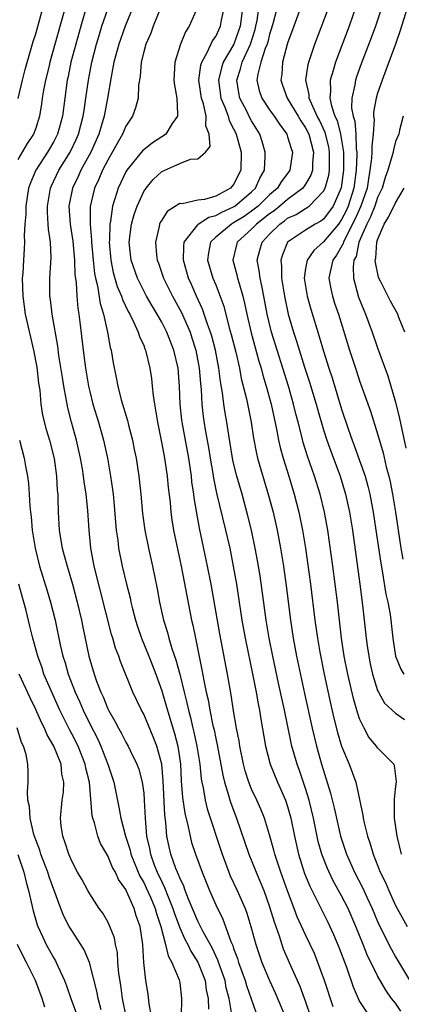
# Model space of a CAD drawing. Units: inches. Extents: x 2496000 to 2499000, y 1473000 to 1476000.
# Drawn here: x 2496621 to 2496664, y 1473456 to 1473566 of the extents above; entities that cross this region are included whole.
import ezdxf

# ---------------------------------------------------------------- set-up
doc = ezdxf.new("R2010")
doc.units = ezdxf.units.IN
doc.header["$MEASUREMENT"] = 0
doc.layers.add('LD24961473_2ft', color=180, linetype='Continuous')

msp = doc.modelspace()

# ---------------------------------------------------------------- linework, layer by layer
at = {"layer": 'LD24961473_2ft'}
for points, elevation in [([(2496626.41, 1473567.59), (2496624.58, 1473561), (2496624.44, 1473560.44), (2496624.09, 1473559), (2496623.87, 1473557.87), (2496623.73, 1473557), (2496623.65, 1473556.35), (2496623.42, 1473555), (2496623, 1473553.67), (2496622.76, 1473553), (2496622.06, 1473551.94), (2496621, 1473550.18)], 7942), ([(2496634.14, 1473567.86), (2496632.93, 1473565), (2496632.24, 1473563), (2496631.7, 1473561), (2496631.37, 1473559.37), (2496630.96, 1473557), (2496630.59, 1473555), (2496630.01, 1473553), (2496629.12, 1473551), (2496628.02, 1473549), (2496627.7, 1473548.3), (2496627.07, 1473547), (2496626.67, 1473545), (2496626.81, 1473543), (2496627.12, 1473541.12), (2496627.3, 1473539), (2496627.36, 1473537.36), (2496627.48, 1473536.52), (2496627.57, 1473535), (2496627.68, 1473533.68), (2496627.8, 1473533), (2496627.91, 1473532.09), (2496628.26, 1473529), (2496628.45, 1473527.55), (2496628.53, 1473527), (2496628.87, 1473525), (2496629, 1473524.41), (2496629.36, 1473523), (2496629.97, 1473521), (2496630.54, 1473519), (2496630.97, 1473517), (2496631.32, 1473515), (2496631.54, 1473513.54), (2496631.6, 1473513), (2496631.73, 1473511.73), (2496631.87, 1473509.87), (2496631.95, 1473509), (2496632.11, 1473507.89), (2496632.2, 1473507), (2496632.6, 1473505), (2496633.08, 1473503), (2496633.48, 1473501.48), (2496633.57, 1473501), (2496633.75, 1473500.25), (2496634.08, 1473499), (2496634.3, 1473498.3), (2496634.74, 1473497), (2496635.56, 1473495), (2496635.97, 1473493.97), (2496636.34, 1473493), (2496637, 1473491.15), (2496637.5, 1473489.5), (2496637.89, 1473488.11), (2496638.42, 1473486.42), (2496638.79, 1473485), (2496639.1, 1473483), (2496639.18, 1473481.18), (2496639.31, 1473479.31), (2496639.56, 1473477.56), (2496639.94, 1473476.06), (2496640.16, 1473475), (2496640.33, 1473474.33), (2496640.76, 1473473), (2496641.49, 1473471), (2496642.3, 1473469), (2496643, 1473467.39), (2496643.79, 1473465.79), (2496644.7, 1473463.3), (2496644.89, 1473462.89), (2496645, 1473462.55), (2496645.43, 1473461.43), (2496645.55, 1473461), (2496646.27, 1473459), (2496646.43, 1473458.43), (2496647.48, 1473455.48)], 7936), ([(2496650.05, 1473567.95), (2496649.39, 1473565.39), (2496649.22, 1473564.78), (2496649, 1473564.11), (2496648.78, 1473563.22), (2496648.72, 1473563), (2496648.51, 1473562.51), (2496648.02, 1473561), (2496647.67, 1473559.67), (2496647.58, 1473559), (2496647.85, 1473557.85), (2496648.12, 1473557), (2496649, 1473555.68), (2496649.49, 1473555), (2496650.09, 1473554.09), (2496650.9, 1473553), (2496651, 1473552.71), (2496651.38, 1473551.38), (2496651.53, 1473551), (2496651.26, 1473549), (2496651, 1473548.63), (2496650.29, 1473547.7), (2496649.89, 1473547), (2496649, 1473546.25), (2496647.73, 1473545), (2496647, 1473544.42), (2496646.15, 1473543.85), (2496645, 1473543.13), (2496644.76, 1473543), (2496643, 1473541.56), (2496642.42, 1473541), (2496642.19, 1473539.81), (2496642.09, 1473539), (2496642.7, 1473537), (2496643, 1473536.27), (2496643.9, 1473533.9), (2496644.51, 1473531.49), (2496644.73, 1473530.73), (2496645.24, 1473528.76), (2496645.64, 1473527), (2496645.84, 1473525.84), (2496646.41, 1473523.59), (2496646.95, 1473521), (2496647.21, 1473519.21), (2496647.53, 1473517.53), (2496647.65, 1473517), (2496648.87, 1473512.87), (2496649.38, 1473511), (2496649.84, 1473509), (2496650.21, 1473507), (2496650.53, 1473505), (2496650.83, 1473502.83), (2496651.32, 1473499), (2496651.61, 1473497), (2496651.99, 1473495), (2496652.88, 1473490.88), (2496653.74, 1473487), (2496654.22, 1473485), (2496654.78, 1473483), (2496655.78, 1473479.78), (2496656.18, 1473478.18), (2496656.42, 1473477), (2496656.88, 1473475), (2496657.54, 1473473), (2496658.42, 1473471), (2496659.31, 1473469.31), (2496659.82, 1473468.18), (2496660.38, 1473467), (2496661, 1473465.53), (2496661.25, 1473465), (2496662.49, 1473462.49), (2496663, 1473461.6), (2496665, 1473458.3)], 7924), ([(2496621.05, 1473556.95), (2496621.53, 1473559), (2496621.83, 1473560.17), (2496622.73, 1473563.27), (2496623, 1473564.14), (2496623.79, 1473567)], 7944), ([(2496628.69, 1473567.31), (2496628.01, 1473565), (2496627.44, 1473563), (2496626.92, 1473561), (2496626.59, 1473559.41), (2496626.49, 1473559), (2496626.22, 1473557), (2496625.97, 1473555), (2496625.42, 1473553), (2496625, 1473552.19), (2496624.3, 1473551), (2496623, 1473549), (2496622.41, 1473547.59), (2496622.21, 1473547), (2496621.9, 1473545), (2496621.89, 1473544.11), (2496621.8, 1473543), (2496621.73, 1473541.73), (2496621.76, 1473541), (2496621.73, 1473540.27), (2496621.64, 1473539), (2496621.56, 1473537.56), (2496621.51, 1473537), (2496621.56, 1473535), (2496621.84, 1473533), (2496622.76, 1473529), (2496623.11, 1473527.11), (2496623.32, 1473525.32), (2496623.44, 1473524.56), (2496623.58, 1473523), (2496623.77, 1473521.77), (2496624.17, 1473520.17), (2496624.52, 1473519), (2496625.04, 1473516.96), (2496625.31, 1473515), (2496625.4, 1473513.4), (2496625.44, 1473513), (2496625.47, 1473512.53), (2496625.51, 1473511), (2496625.61, 1473509), (2496625.71, 1473508.29), (2496625.93, 1473507), (2496626.18, 1473506.18), (2496626.48, 1473505), (2496627.09, 1473503), (2496627.62, 1473501), (2496628.08, 1473499), (2496628.23, 1473498.23), (2496628.92, 1473495), (2496629.5, 1473493), (2496629.77, 1473492.23), (2496630.23, 1473491), (2496630.48, 1473490.48), (2496631, 1473489.16), (2496631.08, 1473489), (2496631.79, 1473487.79), (2496632.19, 1473487), (2496632.48, 1473486.48), (2496633, 1473485.45), (2496633.26, 1473485), (2496633.48, 1473484.52), (2496634.24, 1473483), (2496634.45, 1473482.45), (2496634.84, 1473481), (2496635, 1473479.78), (2496635.07, 1473479), (2496635.17, 1473477), (2496635.33, 1473475), (2496635.64, 1473473.64), (2496635.75, 1473473), (2496636.18, 1473471.82), (2496636.5, 1473471), (2496637, 1473469.94), (2496637.33, 1473469.33), (2496637.72, 1473468.28), (2496638.25, 1473467), (2496638.42, 1473466.42), (2496639, 1473464.84), (2496639.57, 1473463.57), (2496639.89, 1473463), (2496640.24, 1473462.24), (2496641.03, 1473461.03), (2496641.83, 1473459), (2496641.95, 1473457.95), (2496642.15, 1473457), (2496642.19, 1473455.81)], 7940), ([(2496644.8, 1473455.2), (2496644.5, 1473457), (2496644.18, 1473458.18), (2496644.04, 1473459), (2496643.5, 1473460.5), (2496643.25, 1473461.25), (2496642.6, 1473462.6), (2496641.6, 1473464.4), (2496641.21, 1473465.21), (2496641, 1473465.59), (2496639.98, 1473468.02), (2496639.61, 1473469), (2496639.46, 1473469.46), (2496639, 1473470.38), (2496638.83, 1473470.83), (2496638.74, 1473471), (2496638.57, 1473471.43), (2496638.01, 1473473), (2496637.82, 1473473.82), (2496637.59, 1473475), (2496637.46, 1473476.54), (2496637.34, 1473477.34), (2496637.17, 1473481.17), (2496637, 1473483.03), (2496636.47, 1473485), (2496636.06, 1473486.06), (2496635, 1473488.57), (2496634.77, 1473489), (2496633.81, 1473491), (2496632.41, 1473494.41), (2496632.22, 1473495), (2496631.88, 1473495.88), (2496631.57, 1473497), (2496631.43, 1473497.43), (2496629.51, 1473505), (2496629.13, 1473507), (2496628.93, 1473509), (2496628.8, 1473511.2), (2496628.61, 1473513), (2496628.39, 1473514.39), (2496628.32, 1473515), (2496628.2, 1473515.8), (2496627.99, 1473517), (2496627.54, 1473519), (2496626.99, 1473521), (2496626.58, 1473522.58), (2496626.49, 1473523), (2496626.4, 1473523.6), (2496626.12, 1473525), (2496625.96, 1473525.96), (2496625.58, 1473528.42), (2496625.45, 1473529.45), (2496624.84, 1473533), (2496624.64, 1473534.64), (2496624.57, 1473535), (2496624.56, 1473537), (2496624.72, 1473539.28), (2496624.65, 1473541), (2496624.42, 1473542.42), (2496624.4, 1473543), (2496624.31, 1473544.31), (2496624.31, 1473545), (2496624.65, 1473547), (2496624.75, 1473547.25), (2496625.57, 1473549), (2496626.81, 1473551), (2496627.53, 1473552.47), (2496627.75, 1473553), (2496628.29, 1473555), (2496628.37, 1473555.63), (2496628.58, 1473557), (2496628.85, 1473559), (2496629.23, 1473561), (2496629.75, 1473563), (2496630.04, 1473563.96), (2496630.36, 1473565), (2496631, 1473566.86)], 7938), ([(2496637, 1473567.34), (2496636.06, 1473565), (2496635.78, 1473564.22), (2496635.24, 1473563), (2496635, 1473562.14), (2496634.72, 1473561), (2496634.61, 1473559.39), (2496634.43, 1473558.43), (2496634.39, 1473557), (2496634.1, 1473555.9), (2496633.76, 1473555), (2496633, 1473553.89), (2496632.63, 1473553), (2496632.2, 1473552.2), (2496631, 1473550.09), (2496630.44, 1473549), (2496630.01, 1473547.99), (2496629.53, 1473547), (2496629.06, 1473544.95), (2496629.06, 1473543), (2496629.21, 1473541.21), (2496629.21, 1473541), (2496629.37, 1473539), (2496629.53, 1473537.53), (2496629.64, 1473537), (2496629.87, 1473536.13), (2496630.18, 1473534.18), (2496630.55, 1473533), (2496630.99, 1473531.01), (2496631.29, 1473529.29), (2496631.37, 1473529), (2496631.6, 1473527.6), (2496631.95, 1473525.95), (2496632.12, 1473525), (2496632.51, 1473523.49), (2496633.2, 1473521.2), (2496633.32, 1473520.68), (2496633.75, 1473519), (2496633.96, 1473517.96), (2496634.15, 1473517), (2496634.46, 1473515), (2496634.67, 1473513), (2496634.86, 1473510.86), (2496635.11, 1473509), (2496635.52, 1473507), (2496635.98, 1473505), (2496636.5, 1473502.5), (2496636.77, 1473501), (2496637.2, 1473499), (2496637.64, 1473497.64), (2496637.8, 1473497), (2496638.13, 1473495.87), (2496638.59, 1473494.59), (2496639, 1473493), (2496639.49, 1473491), (2496639.81, 1473489.81), (2496639.97, 1473489), (2496640.2, 1473488.2), (2496640.47, 1473487), (2496640.58, 1473486.58), (2496640.92, 1473485), (2496641.23, 1473483), (2496641.39, 1473481.39), (2496641.46, 1473481), (2496641.6, 1473480.4), (2496641.83, 1473479), (2496642.07, 1473478.07), (2496643.73, 1473473), (2496644.47, 1473471), (2496644.62, 1473470.62), (2496645.38, 1473469), (2496646.27, 1473467), (2496646.48, 1473466.47), (2496646.92, 1473465), (2496647.46, 1473463), (2496648.13, 1473461), (2496648.97, 1473458.97), (2496649.62, 1473457.62), (2496650.73, 1473455)], 7934), ([(2496640.95, 1473567), (2496640.05, 1473565), (2496639.64, 1473564.36), (2496639.09, 1473563), (2496638.45, 1473561), (2496638.37, 1473559.63), (2496638.36, 1473559), (2496638.42, 1473558.42), (2496638.67, 1473557), (2496638.77, 1473555.23), (2496638.74, 1473555), (2496638.17, 1473554.17), (2496637.46, 1473553), (2496637.21, 1473552.79), (2496637, 1473552.68), (2496635.99, 1473552.01), (2496635, 1473551.24), (2496634.88, 1473551.12), (2496633.12, 1473549), (2496633, 1473548.79), (2496632.16, 1473547), (2496631.81, 1473545.81), (2496631.54, 1473545), (2496631.32, 1473543.32), (2496631.25, 1473543), (2496631.2, 1473541.2), (2496631.18, 1473541), (2496631.34, 1473539), (2496631.62, 1473537.62), (2496632.07, 1473536.07), (2496632.53, 1473535), (2496632.64, 1473534.64), (2496633.28, 1473533.28), (2496633.45, 1473533), (2496633.92, 1473532.08), (2496634.4, 1473531), (2496634.53, 1473530.53), (2496635, 1473529.5), (2496635.14, 1473529.14), (2496635.2, 1473529), (2496635.7, 1473527), (2496635.86, 1473525.86), (2496635.96, 1473525), (2496636.05, 1473523.95), (2496636.19, 1473523), (2496636.33, 1473522.33), (2496636.52, 1473521), (2496637, 1473518.59), (2496637.3, 1473517), (2496637.61, 1473515), (2496637.73, 1473513.73), (2496637.93, 1473512.07), (2496638.02, 1473511), (2496638.14, 1473510.14), (2496638.33, 1473509), (2496639.16, 1473505), (2496640.33, 1473499), (2496640.46, 1473498.46), (2496640.75, 1473497), (2496640.81, 1473496.81), (2496641.48, 1473493.48), (2496641.69, 1473492.31), (2496641.96, 1473491), (2496642.16, 1473490.16), (2496642.36, 1473489), (2496642.7, 1473487.3), (2496642.82, 1473486.82), (2496643, 1473485.88), (2496643.16, 1473485.16), (2496643.78, 1473481.78), (2496643.98, 1473481), (2496644.42, 1473479.58), (2496644.58, 1473479), (2496644.68, 1473478.68), (2496645.31, 1473477), (2496646.7, 1473473), (2496647.5, 1473471), (2496647.95, 1473469.95), (2496648.34, 1473469), (2496649, 1473467.18), (2496649.49, 1473465.49), (2496650.04, 1473463.96), (2496650.34, 1473463), (2496650.52, 1473462.52), (2496651.33, 1473460.67), (2496652.36, 1473458.36), (2496653, 1473456.6), (2496653.54, 1473455)], 7932), ([(2496656.05, 1473456.05), (2496655.09, 1473459), (2496654.37, 1473461), (2496653.97, 1473461.97), (2496653.5, 1473463), (2496653, 1473464.04), (2496652.07, 1473466.07), (2496651.74, 1473467), (2496651, 1473468.94), (2496650.24, 1473471), (2496649.87, 1473472.13), (2496649.59, 1473473), (2496649.48, 1473473.48), (2496649, 1473475.18), (2496648.42, 1473477), (2496648.01, 1473478.01), (2496647.57, 1473479), (2496647, 1473480.24), (2496646.7, 1473481), (2496646.29, 1473482.29), (2496646.11, 1473483), (2496645.69, 1473485), (2496645.6, 1473485.6), (2496645.33, 1473487), (2496645, 1473488.94), (2496644.73, 1473490.72), (2496644.33, 1473493), (2496643.48, 1473497.48), (2496642.5, 1473503), (2496642.11, 1473505), (2496641.22, 1473509.22), (2496640.89, 1473510.89), (2496640.6, 1473512.6), (2496640.56, 1473513), (2496640.36, 1473514.36), (2496640.3, 1473515), (2496640, 1473517), (2496639.27, 1473521), (2496639.24, 1473521.24), (2496639.05, 1473523), (2496638.98, 1473525), (2496638.82, 1473527), (2496638.35, 1473529), (2496637.57, 1473531), (2496637, 1473532.12), (2496636.51, 1473533), (2496635.93, 1473533.93), (2496635.32, 1473535), (2496635, 1473535.6), (2496634.3, 1473537), (2496633.6, 1473539), (2496633.39, 1473541), (2496633.65, 1473543), (2496633.93, 1473544.07), (2496634.27, 1473545), (2496635, 1473546.61), (2496635.26, 1473547), (2496636.06, 1473547.94), (2496637, 1473548.83), (2496639, 1473549.72), (2496640.21, 1473550.21), (2496641, 1473550.24), (2496641.86, 1473551), (2496642.38, 1473551.62), (2496642.28, 1473553), (2496641.9, 1473553.9), (2496641.93, 1473555), (2496641.63, 1473556.37), (2496641.41, 1473557), (2496641.13, 1473559), (2496641.35, 1473560.65), (2496641.45, 1473561), (2496642.06, 1473562.06), (2496642.66, 1473563.34), (2496643, 1473563.84), (2496643.53, 1473565), (2496643.65, 1473565.65), (2496643.96, 1473567)], 7930), ([(2496646, 1473567), (2496645.71, 1473565), (2496645.54, 1473564.46), (2496645.01, 1473563), (2496643.83, 1473561), (2496643.63, 1473560.37), (2496643.3, 1473559), (2496643.59, 1473557), (2496644.03, 1473555.97), (2496644.38, 1473555), (2496644.5, 1473554.5), (2496645, 1473553.59), (2496645.19, 1473553.19), (2496645.29, 1473553), (2496645.84, 1473551), (2496645.8, 1473549), (2496645, 1473547.41), (2496644.64, 1473547), (2496643, 1473546.12), (2496641.75, 1473545.75), (2496641, 1473545.67), (2496639.26, 1473545.26), (2496639, 1473545.28), (2496637.61, 1473544.39), (2496637, 1473543.44), (2496636.84, 1473543.16), (2496636.77, 1473543), (2496636.72, 1473542.72), (2496636.31, 1473541), (2496636.43, 1473539.57), (2496636.51, 1473539), (2496636.65, 1473538.65), (2496637.2, 1473537), (2496638.19, 1473535), (2496639.19, 1473533.19), (2496640.15, 1473531), (2496640.36, 1473530.36), (2496640.79, 1473529), (2496641.18, 1473527), (2496641.3, 1473525.3), (2496641.37, 1473524.63), (2496641.45, 1473523), (2496641.62, 1473521.62), (2496641.85, 1473520.15), (2496642.2, 1473518.2), (2496642.39, 1473517), (2496642.69, 1473515.31), (2496642.77, 1473514.77), (2496643.11, 1473513.11), (2496644.11, 1473509), (2496644.56, 1473507), (2496644.96, 1473505), (2496645.31, 1473503), (2496645.92, 1473499), (2496646.28, 1473497), (2496647.14, 1473492.86), (2496647.5, 1473491), (2496647.71, 1473489.71), (2496647.86, 1473489), (2496648.01, 1473488.01), (2496648.53, 1473485), (2496649.04, 1473483), (2496649.86, 1473481), (2496650.76, 1473479), (2496651, 1473478.31), (2496651.37, 1473477), (2496651.77, 1473475), (2496652.2, 1473473), (2496652.87, 1473470.87), (2496653.46, 1473469.46), (2496654.4, 1473467.6), (2496654.79, 1473466.79), (2496655.46, 1473465.46), (2496656.11, 1473464.11), (2496656.69, 1473462.69), (2496657.53, 1473460.47), (2496658.29, 1473458.29), (2496658.84, 1473457), (2496659, 1473456.66), (2496660.08, 1473455)], 7928), ([(2496663.58, 1473455.58), (2496663, 1473456.45), (2496662.56, 1473457), (2496661.9, 1473457.9), (2496661, 1473459.51), (2496659.85, 1473461.85), (2496659.4, 1473463), (2496658.59, 1473465), (2496657.71, 1473467), (2496657, 1473468.4), (2496656.06, 1473470.06), (2496655.61, 1473471), (2496655.42, 1473471.42), (2496654.8, 1473473), (2496654.41, 1473474.41), (2496653.88, 1473477), (2496653.4, 1473479), (2496653, 1473480.31), (2496652.31, 1473482.31), (2496652.05, 1473483), (2496651.48, 1473485), (2496651.39, 1473485.39), (2496650.64, 1473489), (2496650.34, 1473490.34), (2496650, 1473492.01), (2496649.34, 1473495), (2496648.94, 1473497), (2496648.61, 1473499), (2496647.93, 1473503.93), (2496647.65, 1473505.65), (2496647.4, 1473507), (2496646.98, 1473509), (2496646.59, 1473510.59), (2496645.94, 1473513), (2496645.37, 1473515), (2496645, 1473516.44), (2496644.87, 1473517), (2496644.45, 1473519.55), (2496644.25, 1473521), (2496644.05, 1473522.05), (2496643.9, 1473523), (2496643.75, 1473524.25), (2496643.52, 1473525.52), (2496643.37, 1473527), (2496642.98, 1473529), (2496642.56, 1473530.56), (2496642.43, 1473531), (2496642.1, 1473531.9), (2496641.55, 1473533.55), (2496640.86, 1473535), (2496640.3, 1473536.3), (2496639.97, 1473537), (2496639.42, 1473539), (2496639.45, 1473540.55), (2496639.51, 1473541), (2496641, 1473542.93), (2496641.07, 1473543), (2496642.24, 1473543.76), (2496643, 1473543.94), (2496643.67, 1473544.33), (2496645, 1473544.92), (2496645.13, 1473545), (2496647, 1473546.6), (2496647.41, 1473547), (2496647.9, 1473548.1), (2496648.41, 1473549), (2496648.51, 1473550.51), (2496648.52, 1473551), (2496648.18, 1473552.18), (2496647.91, 1473553), (2496647, 1473554.46), (2496646.81, 1473554.81), (2496646.45, 1473555.55), (2496645.7, 1473557), (2496645.58, 1473557.58), (2496645.35, 1473559), (2496645.76, 1473560.24), (2496645.94, 1473561), (2496646.89, 1473563), (2496647.39, 1473564.61), (2496647.48, 1473565), (2496647.6, 1473565.6), (2496647.8, 1473567)], 7926), ([(2496652.59, 1473567.41), (2496651.68, 1473565), (2496651, 1473563.11), (2496650.43, 1473561), (2496650.34, 1473559.66), (2496650.23, 1473559), (2496650.43, 1473558.43), (2496650.94, 1473557), (2496652.16, 1473555), (2496652.47, 1473554.47), (2496653, 1473553.68), (2496653.35, 1473553), (2496653.89, 1473551), (2496653.78, 1473549.78), (2496653.76, 1473549), (2496653.57, 1473548.43), (2496653, 1473547.45), (2496652.69, 1473547), (2496651, 1473545.73), (2496650.14, 1473545), (2496649.51, 1473544.49), (2496649, 1473544.14), (2496647.55, 1473543), (2496647, 1473542.43), (2496645.39, 1473541), (2496645.3, 1473540.7), (2496644.89, 1473539), (2496645.37, 1473537.37), (2496645.44, 1473537), (2496645.6, 1473536.4), (2496646.02, 1473535), (2496646.22, 1473534.22), (2496646.46, 1473533), (2496646.93, 1473530.93), (2496647.79, 1473527.79), (2496648.04, 1473527), (2496648.23, 1473526.23), (2496648.6, 1473525), (2496649.15, 1473523), (2496649.76, 1473520.24), (2496649.98, 1473519), (2496650.17, 1473518.17), (2496650.49, 1473517), (2496651.12, 1473515), (2496651.73, 1473513), (2496652.25, 1473511), (2496652.66, 1473509), (2496652.99, 1473506.99), (2496653.55, 1473503), (2496654.03, 1473499), (2496654.3, 1473497), (2496654.56, 1473495.44), (2496655.05, 1473493), (2496655.76, 1473489.76), (2496656.14, 1473488.14), (2496656.54, 1473486.54), (2496657, 1473485), (2496657.82, 1473483), (2496658.58, 1473481), (2496659.36, 1473477.36), (2496659.4, 1473477), (2496659.5, 1473476.5), (2496659.87, 1473475), (2496660.16, 1473474.16), (2496660.49, 1473473), (2496661.29, 1473471), (2496661.87, 1473469.87), (2496662.24, 1473469), (2496663, 1473467.3), (2496664.29, 1473465)], 7922), ([(2496663.67, 1473473), (2496663.16, 1473475), (2496662.87, 1473477), (2496662.88, 1473478.88), (2496662.86, 1473479.14), (2496663, 1473480.22), (2496663.09, 1473481.09), (2496662.86, 1473482.86), (2496662.79, 1473483), (2496661, 1473484.83), (2496660.88, 1473485), (2496660.03, 1473486.03), (2496659.5, 1473487), (2496659, 1473488.04), (2496658.68, 1473489), (2496658.31, 1473490.31), (2496657.69, 1473493), (2496657.3, 1473495), (2496657, 1473497), (2496656.54, 1473501), (2496656.29, 1473503), (2496656.03, 1473505), (2496655.45, 1473509), (2496655.09, 1473511), (2496654.61, 1473513), (2496653.99, 1473515), (2496653.22, 1473517.22), (2496652.74, 1473518.74), (2496652.59, 1473519.41), (2496652.18, 1473521), (2496651.92, 1473521.92), (2496651.66, 1473523), (2496651.08, 1473525), (2496649.21, 1473531), (2496648.71, 1473533), (2496648.34, 1473535), (2496648.14, 1473536.14), (2496647.94, 1473537), (2496647.85, 1473537.85), (2496647.61, 1473539), (2496647.9, 1473540.1), (2496648.17, 1473541), (2496649, 1473541.87), (2496650.12, 1473543), (2496650.64, 1473543.36), (2496651, 1473543.65), (2496651.94, 1473544.06), (2496653, 1473544.74), (2496653.17, 1473544.83), (2496653.4, 1473545), (2496655, 1473546.67), (2496655.16, 1473547), (2496655.56, 1473548.44), (2496655.64, 1473549), (2496655.64, 1473549.64), (2496655.67, 1473551), (2496655.58, 1473551.58), (2496655.18, 1473553.18), (2496654.54, 1473554.54), (2496654.29, 1473555), (2496653.67, 1473556.33), (2496653.4, 1473557), (2496653.39, 1473557.39), (2496653.04, 1473559), (2496653.28, 1473560.72), (2496653.35, 1473561), (2496653.55, 1473561.55), (2496654.02, 1473563), (2496655.55, 1473567)], 7920), ([(2496658.65, 1473567.35), (2496657.82, 1473565), (2496656.31, 1473561), (2496656.06, 1473560.06), (2496655.73, 1473559), (2496655.78, 1473557.78), (2496655.69, 1473557), (2496655.86, 1473556.14), (2496656.25, 1473555), (2496656.49, 1473554.49), (2496656.89, 1473553), (2496657.22, 1473551), (2496657.22, 1473549), (2496656.96, 1473547.04), (2496656.06, 1473545), (2496655, 1473543.56), (2496654.68, 1473543.32), (2496654.07, 1473543), (2496653, 1473542.33), (2496651, 1473541), (2496650.42, 1473539.58), (2496650.25, 1473539), (2496650.32, 1473538.32), (2496650.32, 1473537), (2496650.64, 1473535), (2496651.07, 1473533), (2496651.66, 1473531), (2496652, 1473530), (2496652.88, 1473527.12), (2496653.43, 1473525.43), (2496654.17, 1473523), (2496654.35, 1473522.35), (2496655, 1473520.14), (2496655.36, 1473519), (2496655.79, 1473517.79), (2496656.83, 1473515), (2496657.44, 1473513), (2496657.87, 1473511), (2496658.19, 1473509), (2496659.03, 1473503), (2496659.33, 1473500.67), (2496659.73, 1473497), (2496659.85, 1473496.15), (2496660.01, 1473495), (2496660.17, 1473494.17), (2496660.43, 1473493), (2496661, 1473491.18), (2496661.08, 1473491), (2496661.78, 1473489.78), (2496663, 1473488.68), (2496663.97, 1473487.97)], 7918), ([(2496661.43, 1473567), (2496660.77, 1473565), (2496660.3, 1473563.7), (2496659.19, 1473560.81), (2496658.65, 1473559.35), (2496658.54, 1473559), (2496658.47, 1473558.47), (2496658.13, 1473557), (2496658.11, 1473555.89), (2496658.27, 1473555), (2496658.45, 1473554.45), (2496658.58, 1473553), (2496658.63, 1473551.37), (2496658.68, 1473551), (2496658.69, 1473550.69), (2496658.62, 1473549), (2496658.36, 1473547), (2496657.73, 1473545), (2496657.51, 1473544.49), (2496657, 1473543.5), (2496656.64, 1473543), (2496655, 1473541.02), (2496653.92, 1473540.08), (2496653.16, 1473539), (2496653, 1473538.07), (2496652.84, 1473537), (2496653.17, 1473535), (2496653.57, 1473533.57), (2496654.52, 1473530.52), (2496655, 1473528.87), (2496655.58, 1473527), (2496655.93, 1473525.93), (2496657, 1473522.44), (2496657.73, 1473520.27), (2496658.17, 1473519), (2496658.41, 1473518.41), (2496659, 1473516.76), (2496659.6, 1473515), (2496659.91, 1473513.91), (2496660.13, 1473513), (2496660.5, 1473511), (2496660.81, 1473509), (2496661.34, 1473505.34), (2496661.5, 1473504.5), (2496661.91, 1473501.91), (2496662.14, 1473501), (2496662.38, 1473499.62), (2496662.46, 1473499), (2496662.69, 1473497), (2496663, 1473495), (2496663.57, 1473493.57), (2496663.9, 1473493)], 7916), ([(2496664.28, 1473567), (2496663.51, 1473564.49), (2496663, 1473563), (2496661.92, 1473560.08), (2496661.49, 1473559), (2496661, 1473557.53), (2496660.84, 1473557), (2496660.56, 1473555.44), (2496660.56, 1473555), (2496660.6, 1473554.6), (2496660.5, 1473553), (2496660.34, 1473551.66), (2496660.37, 1473551), (2496660.33, 1473550.33), (2496660.15, 1473549), (2496659.97, 1473548.03), (2496659.82, 1473547), (2496659.14, 1473545), (2496658.48, 1473543.52), (2496657.34, 1473541.34), (2496657.19, 1473541), (2496657.16, 1473540.84), (2496656.44, 1473539.56), (2496656.03, 1473539), (2496655.71, 1473537.71), (2496655.58, 1473537), (2496655.8, 1473535.8), (2496655.97, 1473535), (2496656.22, 1473534.22), (2496656.64, 1473533), (2496657.89, 1473529), (2496658.65, 1473526.65), (2496659, 1473525.6), (2496660.21, 1473522.21), (2496661, 1473519.7), (2496661.61, 1473517.61), (2496661.96, 1473516.04), (2496662.24, 1473515), (2496662.38, 1473514.38), (2496662.64, 1473513), (2496662.97, 1473511), (2496663.59, 1473507), (2496663.79, 1473505.79)], 7914), ([(2496663.83, 1473555), (2496663.45, 1473553.45), (2496663.36, 1473553), (2496663, 1473552.18), (2496662.75, 1473551.25), (2496662.71, 1473551), (2496662.63, 1473550.63), (2496662.14, 1473549), (2496661.83, 1473548.17), (2496661.51, 1473547), (2496661, 1473545.95), (2496660.69, 1473545), (2496660.21, 1473543.79), (2496659.8, 1473543), (2496658.93, 1473541), (2496658.6, 1473539.4), (2496658.37, 1473539), (2496658.27, 1473538.27), (2496658.31, 1473537), (2496658.89, 1473534.89), (2496659.45, 1473533.45), (2496659.65, 1473533), (2496660.39, 1473531), (2496661, 1473529.24), (2496662.15, 1473526.15), (2496663, 1473523.23), (2496663.42, 1473521.42), (2496664.13, 1473518.13)], 7912), ([(2496664.02, 1473531), (2496663.37, 1473532.63), (2496663.25, 1473533), (2496662.44, 1473534.44), (2496661.32, 1473536.68), (2496661.14, 1473537), (2496661.1, 1473537.1), (2496660.75, 1473538.75), (2496660.74, 1473539), (2496660.8, 1473539.2), (2496660.92, 1473541), (2496661, 1473541.25), (2496661.72, 1473543), (2496662.22, 1473543.78), (2496663, 1473545.37), (2496663.94, 1473547)], 7910), ([(2496621.2, 1473519), (2496621.73, 1473517), (2496621.87, 1473516.13), (2496622.1, 1473515), (2496622.2, 1473514.2), (2496622.28, 1473513), (2496622.34, 1473511.66), (2496622.41, 1473511), (2496622.48, 1473510.48), (2496622.6, 1473509), (2496622.92, 1473507), (2496623.43, 1473505), (2496624.28, 1473502.28), (2496624.66, 1473501), (2496625.16, 1473499), (2496625.72, 1473496.28), (2496626.02, 1473495), (2496626.26, 1473494.26), (2496626.62, 1473493), (2496627.4, 1473491), (2496627.9, 1473489.9), (2496628.27, 1473489), (2496629, 1473487.48), (2496629.85, 1473485.85), (2496630.22, 1473485), (2496631.01, 1473483), (2496631.69, 1473481), (2496632.25, 1473478.25), (2496632.45, 1473477), (2496632.97, 1473475.03), (2496633.48, 1473473.48), (2496633.58, 1473473), (2496634.58, 1473470.58), (2496635, 1473469.88), (2496635.29, 1473469.29), (2496635.75, 1473468.25), (2496636.27, 1473467), (2496636.42, 1473466.42), (2496636.91, 1473465), (2496637.43, 1473463), (2496637.71, 1473461.71), (2496638.14, 1473461), (2496638.95, 1473459.05), (2496639, 1473458.77), (2496639.22, 1473457), (2496639.18, 1473455)], 7942), ([(2496635.88, 1473455), (2496635.61, 1473456.39), (2496635.48, 1473457.48), (2496635.23, 1473459), (2496635, 1473461), (2496634.9, 1473463), (2496634.61, 1473465), (2496634.18, 1473466.18), (2496633.93, 1473467), (2496633.08, 1473468.92), (2496633, 1473469.08), (2496632.21, 1473470.21), (2496631.86, 1473471), (2496631.55, 1473471.55), (2496631, 1473472.84), (2496630.21, 1473474.21), (2496629.9, 1473475), (2496629.52, 1473476.48), (2496629.34, 1473477), (2496629.28, 1473477.28), (2496628.98, 1473481), (2496628.58, 1473482.58), (2496628.51, 1473483), (2496627.7, 1473485), (2496627, 1473486.4), (2496626.78, 1473486.78), (2496625.68, 1473489), (2496624.78, 1473491), (2496623.92, 1473493), (2496623.7, 1473493.7), (2496623.22, 1473495), (2496622.68, 1473497), (2496622.36, 1473498.36), (2496621.92, 1473500.08), (2496621.67, 1473501), (2496621.52, 1473501.52), (2496621.13, 1473503)], 7944), ([(2496633.04, 1473455), (2496632.65, 1473457), (2496632.45, 1473458.45), (2496632.25, 1473459.75), (2496632.14, 1473461), (2496632.08, 1473462.08), (2496631.87, 1473463), (2496631.74, 1473463.74), (2496631.25, 1473465), (2496631, 1473465.52), (2496630.46, 1473466.46), (2496630.07, 1473467), (2496629, 1473468.62), (2496628.78, 1473469), (2496628.15, 1473470.15), (2496627.66, 1473471), (2496627, 1473472.23), (2496626.68, 1473473), (2496626.29, 1473474.29), (2496626.01, 1473475), (2496625.84, 1473476.16), (2496625.74, 1473477), (2496625.95, 1473479), (2496626.08, 1473479.92), (2496626.14, 1473481), (2496625.92, 1473481.92), (2496625.81, 1473483), (2496625.02, 1473485), (2496624.27, 1473486.27), (2496623.98, 1473487), (2496623.64, 1473487.64), (2496623, 1473489.08), (2496622.37, 1473490.37), (2496621.15, 1473493)], 7946), ([(2496630.26, 1473455.74), (2496629.95, 1473457), (2496629.8, 1473457.8), (2496628.98, 1473461), (2496628.39, 1473462.39), (2496628.01, 1473463), (2496627, 1473464.53), (2496626.72, 1473465), (2496626.13, 1473466.13), (2496625.78, 1473467), (2496625, 1473469.08), (2496624.49, 1473470.49), (2496624.34, 1473471), (2496623.58, 1473473), (2496623.45, 1473473.45), (2496623, 1473474.6), (2496622.8, 1473475.2), (2496622.38, 1473477), (2496622.32, 1473478.32), (2496622.14, 1473479), (2496622.07, 1473479.93), (2496622.17, 1473481), (2496622.15, 1473482.15), (2496622.12, 1473483), (2496621.92, 1473484.08), (2496621.65, 1473485), (2496621.43, 1473485.43), (2496620.95, 1473487.05)], 7948), ([(2496621.03, 1473472.97), (2496621.68, 1473471), (2496621.92, 1473469.92), (2496622.21, 1473469), (2496622.72, 1473466.72), (2496623.17, 1473465.17), (2496623.23, 1473465), (2496623.79, 1473463.79), (2496624.17, 1473463), (2496625, 1473461.47), (2496625.18, 1473461.18), (2496625.28, 1473461), (2496625.48, 1473460.52), (2496626.19, 1473459), (2496626.41, 1473458.41), (2496626.9, 1473457), (2496628, 1473454)], 7950), ([(2496624.01, 1473456.01), (2496623.7, 1473457), (2496622.99, 1473459), (2496621.98, 1473461), (2496621.63, 1473461.63), (2496620.97, 1473462.97)], 7952)]:
    msp.add_lwpolyline(points, dxfattribs=dict(at, elevation=elevation))

doc.saveas('drawing.dxf')
